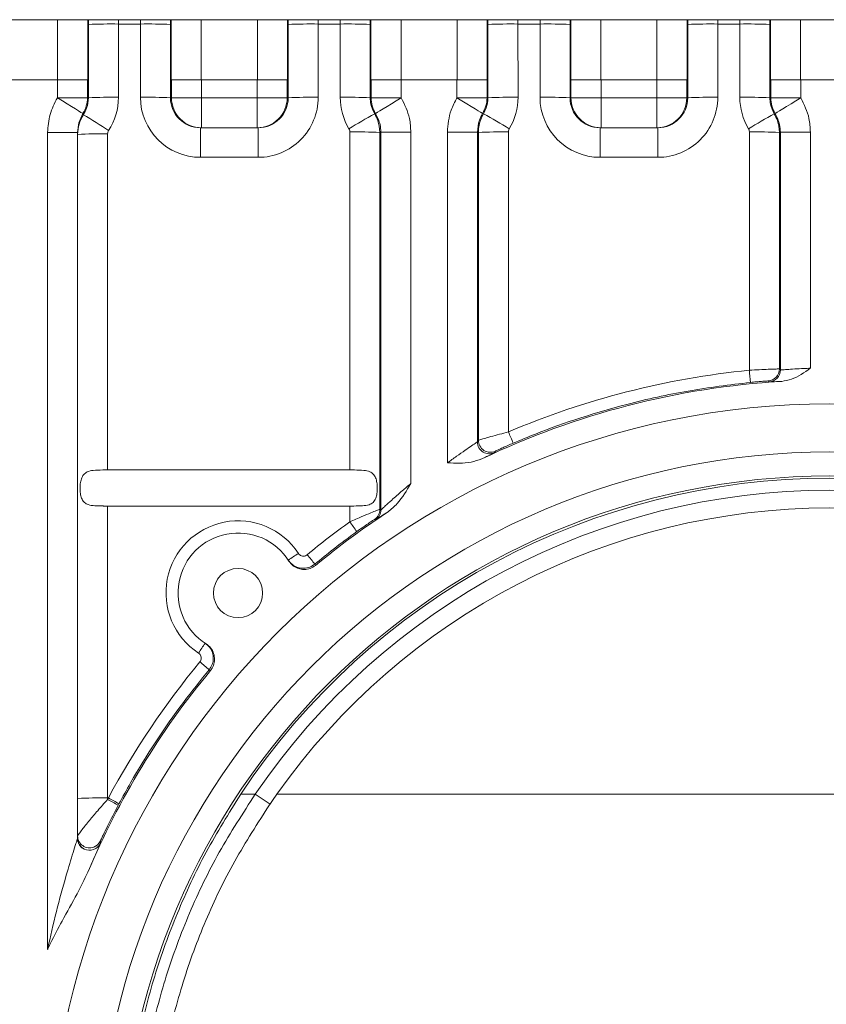
# Model space of a CAD drawing. Units: millimetres. Extents: x -1049 to 309, y -15 to 601.
# Drawn here: x -355 to -288, y 407 to 489 of the extents above; entities that cross this region are included whole.
import ezdxf

# ---------------------------------------------------------------- set-up
doc = ezdxf.new("R2010")
doc.units = ezdxf.units.MM

msp = doc.modelspace()

# ---------------------------------------------------------------- linework, layer by layer
at = {"color": 7, "linetype": 'Continuous', "lineweight": 15}
for p, q in [((-45.652, 488.557), (-1004.939, 488.557)), ((-349.734, 488.16), (-349.734, 482.058)), ((-347.234, 482.095), (-347.235, 488.198)), ((-347.235, 488.198), (-345.401, 488.198)), ((-345.401, 488.198), (-345.402, 482.095)), ((-342.902, 482.058), (-342.901, 488.16)), ((-333.099, 488.16), (-333.099, 482.058)), ((-330.599, 482.095), (-330.6, 488.198)), ((-330.6, 488.198), (-328.766, 488.198)), ((-328.766, 488.198), (-328.767, 482.095)), ((-326.267, 482.058), (-326.266, 488.16)), ((-316.464, 488.16), (-316.464, 482.058)), ((-313.964, 482.095), (-313.965, 488.198)), ((-313.965, 488.198), (-312.131, 488.198)), ((-312.131, 488.198), (-312.132, 482.095)), ((-309.632, 482.058), (-309.631, 488.16)), ((-299.829, 488.16), (-299.829, 482.058)), ((-297.329, 482.095), (-297.33, 488.198)), ((-297.33, 488.198), (-295.496, 488.198)), ((-295.496, 488.198), (-295.497, 482.095)), ((-292.997, 482.058), (-292.996, 488.16)), ((-356.957, 483.557), (-352.314, 483.557)), ((-352.314, 483.557), (-352.314, 482.058)), ((-349.814, 483.557), (-352.314, 483.557)), ((-349.814, 482.058), (-349.814, 483.557)), ((-349.814, 483.557), (-349.796, 483.557)), ((-342.822, 483.557), (-342.84, 483.557)), ((-342.822, 483.557), (-342.822, 482.058)), ((-340.322, 483.557), (-342.822, 483.557)), ((-340.322, 482.058), (-340.322, 483.557)), ((-335.679, 483.557), (-340.322, 483.557)), ((-335.679, 483.557), (-335.679, 482.058)), ((-333.179, 483.557), (-335.679, 483.557)), ((-333.179, 482.058), (-333.179, 483.557)), ((-333.179, 483.557), (-333.161, 483.557)), ((-326.187, 483.557), (-326.205, 483.557)), ((-326.187, 483.557), (-326.187, 482.058)), ((-323.687, 483.557), (-326.187, 483.557)), ((-323.687, 482.058), (-323.687, 483.557)), ((-323.687, 483.557), (-319.044, 483.557)), ((-319.044, 483.557), (-319.044, 482.058)), ((-316.544, 483.557), (-319.044, 483.557)), ((-316.544, 482.058), (-316.544, 483.557)), ((-316.544, 483.557), (-316.526, 483.557)), ((-309.552, 483.557), (-309.57, 483.557)), ((-309.552, 483.557), (-309.552, 482.058)), ((-307.052, 483.557), (-309.552, 483.557)), ((-307.052, 482.058), (-307.052, 483.557)), ((-302.409, 483.557), (-307.052, 483.557)), ((-302.409, 483.557), (-302.409, 482.058)), ((-299.909, 483.557), (-302.409, 483.557)), ((-299.909, 482.058), (-299.909, 483.557)), ((-299.909, 483.557), (-299.891, 483.557)), ((-292.917, 483.557), (-292.935, 483.557)), ((-292.917, 483.557), (-292.917, 482.058)), ((-290.417, 483.557), (-292.917, 483.557)), ((-290.417, 482.058), (-290.417, 483.557)), ((-290.417, 483.557), (-285.774, 483.557)), ((-349.814, 482.058), (-352.314, 482.058)), ((-349.734, 482.058), (-349.814, 482.058)), ((-342.822, 482.058), (-342.902, 482.058)), ((-342.822, 482.058), (-340.322, 482.058)), ((-340.322, 479.558), (-340.322, 482.058)), ((-335.679, 482.058), (-340.322, 482.058)), ((-335.679, 479.558), (-335.679, 482.058)), ((-333.179, 482.058), (-335.679, 482.058)), ((-333.099, 482.058), (-333.179, 482.058)), ((-326.267, 482.058), (-326.187, 482.058)), ((-323.687, 482.058), (-326.187, 482.058)), ((-316.544, 482.058), (-319.044, 482.058)), ((-316.464, 482.058), (-316.544, 482.058)), ((-309.552, 482.058), (-309.632, 482.058)), ((-309.552, 482.058), (-307.052, 482.058)), ((-307.052, 479.558), (-307.052, 482.058)), ((-302.409, 482.058), (-307.052, 482.058)), ((-302.409, 479.558), (-302.409, 482.058)), ((-299.909, 482.058), (-302.409, 482.058)), ((-299.829, 482.058), (-299.909, 482.058)), ((-292.997, 482.058), (-292.917, 482.058)), ((-290.417, 482.058), (-292.917, 482.058)), ((-350.635, 479.159), (-353.135, 479.159)), ((-353.135, 479.159), (-353.135, 411.133)), ((-350.635, 420.383), (-350.635, 479.159)), ((-348.135, 451.057), (-348.135, 479.046)), ((-340.403, 479.558), (-340.322, 479.558)), ((-340.403, 479.558), (-340.403, 477.095)), ((-340.322, 479.558), (-335.679, 479.558)), ((-335.679, 479.558), (-335.598, 479.558)), ((-335.598, 479.558), (-335.598, 477.095)), ((-327.967, 479.21), (-327.971, 451.057)), ((-325.472, 447.773), (-325.468, 479.172)), ((-325.387, 479.195), (-325.387, 447.728)), ((-322.887, 479.195), (-325.387, 479.195)), ((-322.887, 449.93), (-322.887, 479.195)), ((-319.844, 479.195), (-319.844, 451.643)), ((-317.344, 479.195), (-319.844, 479.195)), ((-317.344, 453.403), (-317.344, 479.195)), ((-317.263, 479.172), (-317.26, 453.534)), ((-314.76, 454.224), (-314.763, 479.21)), ((-307.133, 479.558), (-307.052, 479.558)), ((-307.133, 479.558), (-307.133, 477.095)), ((-307.052, 479.558), (-302.409, 479.558)), ((-302.409, 479.558), (-302.328, 479.558)), ((-302.328, 479.558), (-302.328, 477.095)), ((-294.697, 479.21), (-294.7, 459.362)), ((-292.2, 459.465), (-292.198, 479.172)), ((-292.117, 479.195), (-292.117, 459.388)), ((-289.617, 479.195), (-292.117, 479.195)), ((-289.617, 459.53), (-289.617, 479.195)), ((-340.403, 477.095), (-335.598, 477.095)), ((-307.133, 477.095), (-302.328, 477.095)), ((-292.117, 459.388), (-292.2, 459.465)), ((-317.26, 453.534), (-317.344, 453.403)), ((-327.971, 451.057), (-348.135, 451.057)), ((-348.469, 448.057), (-327.638, 448.057)), ((-348.135, 423.74), (-348.135, 448.057)), ((-327.972, 448.057), (-327.972, 446.748)), ((-325.387, 447.728), (-325.472, 447.773)), ((-335.837, 424.058), (-337.05, 424.058)), ((-334.613, 423.226), (-335.837, 424.057)), ((-334.037, 424.058), (-334.822, 422.916)), ((-242.009, 424.058), (-334.037, 424.058)), ((-348.135, 423.623), (-348.135, 423.74)), ((-348.072, 423.74), (-348.135, 423.623)), ((-348.135, 423.74), (-348.072, 423.74)), ((-347.253, 423.136), (-347.191, 423.253))]:
    msp.add_line(p, q, dxfattribs=at)
at = {"color": 8, "linetype": 'Continuous', "lineweight": 15}
for p, q in [((-352.296, 488.557), (-352.296, 483.557)), ((-349.796, 483.557), (-349.796, 488.557)), ((-342.84, 488.557), (-342.84, 483.557)), ((-340.34, 483.557), (-340.34, 488.557)), ((-335.661, 488.557), (-335.661, 483.557)), ((-333.161, 483.557), (-333.161, 488.557)), ((-326.205, 488.557), (-326.205, 483.557)), ((-323.705, 483.557), (-323.705, 488.557)), ((-319.026, 488.557), (-319.026, 483.557)), ((-316.526, 483.557), (-316.526, 488.557)), ((-309.57, 488.557), (-309.57, 483.557)), ((-307.07, 483.557), (-307.07, 488.557)), ((-302.391, 488.557), (-302.391, 483.557)), ((-299.891, 483.557), (-299.891, 488.557)), ((-292.935, 488.557), (-292.935, 483.557)), ((-290.435, 483.557), (-290.435, 488.557))]:
    msp.add_line(p, q, dxfattribs=at)
at = {"color": 7, "linetype": 'Continuous', "lineweight": 15, "flags": 128}
for points in [[(-350.189, 480.734), (-350.233, 480.761), (-350.356, 480.837), (-350.554, 480.959), (-350.819, 481.122), (-351.14, 481.321), (-351.507, 481.547), (-351.904, 481.792), (-352.317, 482.046)], [(-323.684, 482.046), (-324.099, 481.795), (-324.498, 481.553), (-324.866, 481.33), (-325.189, 481.134), (-325.455, 480.972), (-325.654, 480.852), (-325.777, 480.777), (-325.822, 480.75)], [(-316.909, 480.75), (-316.953, 480.777), (-317.077, 480.852), (-317.276, 480.972), (-317.542, 481.134), (-317.865, 481.33), (-318.233, 481.553), (-318.632, 481.795), (-319.047, 482.046)], [(-290.414, 482.046), (-290.829, 481.795), (-291.228, 481.553), (-291.596, 481.33), (-291.919, 481.134), (-292.185, 480.972), (-292.384, 480.852), (-292.507, 480.777), (-292.552, 480.75)], [(-350.152, 480.642), (-350.163, 480.669), (-350.189, 480.734)], [(-325.822, 480.75), (-325.842, 480.741), (-325.896, 480.717)], [(-316.835, 480.717), (-316.857, 480.727), (-316.909, 480.75)], [(-292.552, 480.75), (-292.572, 480.741), (-292.626, 480.717)], [(-325.468, 479.172), (-325.391, 479.194), (-325.387, 479.195)], [(-317.344, 479.195), (-317.269, 479.174), (-317.263, 479.172)], [(-292.198, 479.172), (-292.121, 479.194), (-292.117, 479.195)], [(-293.124, 458.468), (-293.107, 458.452), (-293.042, 458.391)], [(-315.928, 452.494), (-315.91, 452.521), (-315.845, 452.624)], [(-325.907, 446.947), (-325.89, 446.938), (-325.823, 446.902)], [(-330.813, 443.113), (-330.875, 443.209), (-330.879, 443.215)], [(-339.681, 434.414), (-339.593, 434.357), (-339.579, 434.348)], [(-348.73, 419.959), (-348.73, 420), (-348.731, 420.164)]]:
    msp.add_lwpolyline(points, dxfattribs=at)
at = {"color": 7, "linetype": 'Continuous', "lineweight": 15}
for centre, radius in [((-288.023, 391.557), 65), ((-288.023, 391.557), 61), ((-288.023, 391.557), 59), ((-337.275, 440.81), 2.05)]:
    msp.add_circle(centre, radius, dxfattribs=at)
for centre, radius, start, end in [((-347.847, 445.371), 42.831, 89.18056, 92.52556), ((-344.789, 445.371), 42.831, 87.47444, 90.81944), ((-331.212, 445.371), 42.831, 89.18056, 92.52556), ((-328.154, 445.371), 42.831, 87.47444, 90.81944), ((-314.577, 445.371), 42.831, 89.18056, 92.52556), ((-311.519, 445.371), 42.831, 87.47444, 90.81944), ((-297.942, 445.371), 42.831, 89.18056, 92.52556), ((-294.884, 445.371), 42.831, 87.47444, 90.81944), ((-352.335, 482.058), 0.0217, 328.34418, 0), ((-352.335, 482.058), 2.522, 328.34418, 0), ((-347.846, 439.223), 42.876, 89.18234, 92.5238), ((-352.335, 482.094), 5.102, 327.03904, 0.00745), ((-344.79, 439.221), 42.878, 87.47625, 90.81763), ((-340.322, 482.057), 2.5, 179.9982, 269.99975), ((-335.679, 482.057), 2.5, 270.00025, 0.0018), ((-331.211, 439.223), 42.876, 89.18234, 92.5238), ((-328.155, 439.221), 42.878, 87.47625, 90.81763), ((-323.665, 482.094), 5.102, 179.99255, 210.99064), ((-323.665, 482.058), 2.522, 180, 211.22787), ((-323.665, 482.058), 0.0217, 180, 211.22787), ((-319.065, 482.058), 0.0217, 328.77213, 0), ((-319.065, 482.058), 2.522, 328.77213, 0), ((-314.576, 439.223), 42.876, 89.18234, 92.5238), ((-319.065, 482.094), 5.102, 329.00936, 0.00745), ((-311.52, 439.221), 42.878, 87.47625, 90.81763), ((-307.052, 482.057), 2.5, 179.9982, 269.99975), ((-302.409, 482.057), 2.5, 270.00025, 0.0018), ((-297.941, 439.221), 42.878, 89.18237, 92.52375), ((-294.885, 439.221), 42.878, 87.47625, 90.81763), ((-290.395, 482.094), 5.102, 179.99255, 210.99064), ((-290.395, 482.058), 2.522, 180, 211.22787), ((-290.395, 482.058), 0.0217, 180, 211.22787), ((-376.032, 437.293), 50.486, 56.34733, 59.16193), ((-302.06, 437.401), 49.442, 118.82232, 121.69768), ((-340.65, 437.435), 49.402, 58.30116, 61.17883), ((-268.79, 437.401), 49.442, 118.82232, 121.69768), ((-348.76, 437.042), 42.009, 89.14772, 92.55834), ((-327.355, 436.354), 42.86, 87.47556, 90.81832), ((-315.376, 436.356), 42.858, 89.18164, 92.52449), ((-294.085, 436.354), 42.86, 87.47556, 90.81832), ((-288.023, 391.564), 68.126, 95.62448, 113.10773), ((-474.314, 441.421), 180.508, 5.38194, 5.70404), ((-293.2, 459.465), 1, 274.36557, 359.99313), ((-293.117, 459.388), 1, 274.30013, 359.99371), ((-288.023, 391.557), 67, 93.40148, 115.59834), ((-316.26, 453.534), 1, 180.01022, 294.48382), ((-355.603, 436.522), 44.515, 22.12817, 23.43292), ((-316.343, 453.403), 1.001, 180.0239, 239.33237), ((-288.023, 391.557), 58.821, 33.54026, 146.45974), ((-288.023, 391.557), 57.814, 34.20446, 145.79554), ((-288.023, 391.557), 56.334, 35.23387, 144.76613), ((-326.387, 447.728), 1, 304.33294, 359.99668), ((-326.472, 447.773), 1, 333.12835, 359.99509), ((-288.023, 391.557), 67, 123.27083, 129.69201), ((-337.275, 440.825), 6, 33.20083, 236.78959), ((-288.023, 391.564), 68.126, 125.90115, 129.67494), ((-351.804, 429.184), 29.605, 34.4316, 36.39035), ((-337.275, 440.81), 5, 32.13848, 237.86152), ((-321.372, 427.017), 20.263, 122.48432, 125.33547), ((-352.401, 426.35), 27.343, 38.08065, 40.20026), ((-315.21, 419.501), 30.142, 145.37798, 147.25531), ((-288.023, 391.564), 68.126, 140.31468, 151.81638), ((-354.647, 417.566), 22.535, 48.38488, 50.9519), ((-288.023, 391.557), 67, 140.30799, 157.16763), ((-348.76, 381.735), 42.009, 89.14772, 92.55834), ((-356.41, 407.577), 18.054, 59.52231, 62.7207), ((-357.122, 406.322), 19.628, 59.60681, 62.54682), ((-349.635, 420.591), 1, 180.00932, 290.35514), ((-349.636, 420.383), 1, 180.00254, 243.80782)]:
    msp.add_arc(centre, radius, start, end, dxfattribs=at)
at = {"color": 8, "linetype": 'Continuous', "lineweight": 15}
for centre, radius, start, end in [((-316.344, 453.403), 1, 239.34916, 294.59042), ((-326.472, 447.773), 1.001, 304.3797, 333.11907), ((-349.635, 420.383), 1, 243.804, 334.91131), ((-349.635, 420.591), 1, 290.35421, 334.75579)]:
    msp.add_arc(centre, radius, start, end, dxfattribs=at)
for centre, major_axis, ratio, start_param, end_param in [((-349.782, 488.078), (0, 5.5), 0.008727, 4.727281, 4.799607), ((-347.283, 488.078), (0, 8), 0.006, 4.727281, 4.772311), ((-345.353, 488.078), (0, 8), 0.006, 1.510874, 1.555904), ((-342.853, 488.078), (0, 5.5), 0.008727, 1.483579, 1.555904), ((-333.147, 488.078), (0, 5.5), 0.008727, 4.727281, 4.799607), ((-330.648, 488.078), (0, 8), 0.006, 4.727281, 4.772311), ((-328.718, 488.078), (0, 8), 0.006, 1.510874, 1.555904), ((-326.218, 488.078), (0, 5.5), 0.008727, 1.483579, 1.555904), ((-316.512, 488.078), (0, 5.5), 0.008727, 4.727281, 4.799607), ((-314.013, 488.078), (0, 8), 0.006, 4.727281, 4.772311), ((-312.083, 488.078), (0, 8), 0.006, 1.510874, 1.555904), ((-309.583, 488.078), (0, 5.5), 0.008727, 1.483579, 1.555904), ((-299.877, 488.078), (0, 5.5), 0.008727, 4.727281, 4.799607), ((-297.378, 488.078), (0, 8), 0.006, 4.727281, 4.772311), ((-295.448, 488.078), (0, 8), 0.006, 1.510874, 1.555904), ((-292.948, 488.078), (0, 5.5), 0.008727, 1.483579, 1.555904)]:
    msp.add_ellipse(centre, major_axis=major_axis, ratio=ratio, start_param=start_param, end_param=end_param, dxfattribs=at)
at = {"color": 7, "linetype": 'Continuous', "lineweight": 15}
for centre, major_axis, ratio, start_param, end_param in [((-340.402, 482.095), (4.002, 2.998), 0.999865, 2.498661, 4.069457), ((-340.402, 482.058), (2.094, 1.367), 0.999716, 2.563155, 4.133951), ((-335.599, 482.095), (4.002, -2.998), 0.999865, 5.35532, 6.926117), ((-335.599, 482.058), (2.094, -1.367), 0.999716, 5.290827, 6.861623), ((-307.132, 482.095), (4.002, 2.998), 0.999865, 2.498661, 4.069457), ((-307.132, 482.058), (2.094, 1.367), 0.999716, 2.563155, 4.133951), ((-302.329, 482.095), (4.002, -2.998), 0.999865, 5.35532, 6.926117), ((-302.329, 482.058), (2.094, -1.367), 0.999716, 5.290827, 6.861623)]:
    msp.add_ellipse(centre, major_axis=major_axis, ratio=ratio, start_param=start_param, end_param=end_param, dxfattribs=at)
for points, knots in [([(-352.317, 482.046), (-352.554, 481.593), (-353.027, 480.688), (-353.099, 479.669), (-353.135, 479.159)], [0, 0, 0, 0, 0.4999529, 1, 1, 1, 1]), ([(-349.734, 482.058), (-349.759, 481.763), (-349.803, 481.26), (-350.05, 480.823), (-350.152, 480.642)], [0, 0, 0, 0, 0.585929, 1, 1, 1, 1]), ([(-325.896, 480.717), (-326.026, 480.983), (-326.234, 481.409), (-326.258, 481.88), (-326.267, 482.058)], [0, 0, 0, 0, 0.6230657, 1, 1, 1, 1]), ([(-322.887, 479.195), (-322.907, 479.578), (-322.96, 480.58), (-323.408, 481.486), (-323.684, 482.046)], [0, 0, 0, 0, 0.3817, 1, 1, 1, 1]), ([(-319.047, 482.046), (-319.228, 481.709), (-319.702, 480.824), (-319.79, 479.817), (-319.844, 479.195)], [0, 0, 0, 0, 0.381704, 1, 1, 1, 1]), ([(-316.464, 482.058), (-316.489, 481.763), (-316.53, 481.29), (-316.751, 480.874), (-316.835, 480.717)], [0, 0, 0, 0, 0.623075, 1, 1, 1, 1]), ([(-292.626, 480.717), (-292.756, 480.983), (-292.964, 481.409), (-292.988, 481.88), (-292.997, 482.058)], [0, 0, 0, 0, 0.6230657, 1, 1, 1, 1]), ([(-289.617, 479.195), (-289.637, 479.578), (-289.69, 480.58), (-290.138, 481.486), (-290.414, 482.046)], [0, 0, 0, 0, 0.3817, 1, 1, 1, 1]), ([(-350.635, 479.159), (-350.616, 479.437), (-350.576, 479.993), (-350.318, 480.487), (-350.189, 480.734)], [0, 0, 0, 0, 0.50006, 1, 1, 1, 1]), ([(-350.152, 480.642), (-350.292, 480.387), (-350.571, 479.878), (-350.614, 479.299), (-350.635, 479.009)], [0, 0, 0, 0, 0.4997996, 1, 1, 1, 1]), ([(-325.468, 479.172), (-325.497, 479.512), (-325.544, 480.057), (-325.8, 480.537), (-325.896, 480.717)], [0, 0, 0, 0, 0.622972, 1, 1, 1, 1]), ([(-325.822, 480.75), (-325.671, 480.445), (-325.427, 479.95), (-325.398, 479.404), (-325.387, 479.195)], [0, 0, 0, 0, 0.618296, 1, 1, 1, 1]), ([(-317.344, 479.195), (-317.314, 479.534), (-317.267, 480.083), (-317.008, 480.566), (-316.909, 480.75)], [0, 0, 0, 0, 0.618302, 1, 1, 1, 1]), ([(-316.835, 480.717), (-316.984, 480.411), (-317.225, 479.92), (-317.253, 479.377), (-317.263, 479.172)], [0, 0, 0, 0, 0.622894, 1, 1, 1, 1]), ([(-292.198, 479.172), (-292.227, 479.512), (-292.274, 480.057), (-292.53, 480.537), (-292.626, 480.717)], [0, 0, 0, 0, 0.622972, 1, 1, 1, 1]), ([(-292.552, 480.75), (-292.401, 480.445), (-292.157, 479.95), (-292.128, 479.404), (-292.117, 479.195)], [0, 0, 0, 0, 0.618296, 1, 1, 1, 1]), ([(-348.135, 479.046), (-348.132, 479.095), (-348.125, 479.191), (-348.078, 479.276), (-348.055, 479.318)], [0, 0, 0, 0, 0.500247, 1, 1, 1, 1]), ([(-328.039, 479.467), (-328.023, 479.437), (-327.98, 479.357), (-327.972, 479.266), (-327.967, 479.21)], [0, 0, 0, 0, 0.377027, 1, 1, 1, 1]), ([(-314.763, 479.21), (-314.762, 479.244), (-314.757, 479.334), (-314.717, 479.416), (-314.692, 479.467)], [0, 0, 0, 0, 0.377158, 1, 1, 1, 1]), ([(-294.769, 479.467), (-294.753, 479.437), (-294.71, 479.357), (-294.702, 479.266), (-294.697, 479.21)], [0, 0, 0, 0, 0.37699, 1, 1, 1, 1]), ([(-292.2, 459.465), (-292.212, 459.467), (-292.245, 459.47), (-292.538, 459.464), (-293.103, 459.444), (-293.854, 459.41), (-294.418, 459.378), (-294.7, 459.362)], [0, 0, 0, 0, 0.133869, 0.349802, 0.56636, 0.783277, 1, 1, 1, 1]), ([(-289.617, 459.53), (-289.795, 459.524), (-290.253, 459.507), (-290.952, 459.467), (-291.591, 459.421), (-292.027, 459.387), (-292.087, 459.388), (-292.117, 459.388)], [0, 0, 0, 0, 0.137216, 0.353019, 0.569103, 0.785159, 1, 1, 1, 1]), ([(-291.998, 458.439), (-291.729, 458.488), (-290.859, 458.644), (-290.127, 459.191), (-289.62, 459.528), (-289.617, 459.53)], [0, 0, 0, 0, 0.308686, 0.99621, 1, 1, 1, 1]), ([(-294.602, 458.352), (-294.435, 458.368), (-294.101, 458.4), (-293.657, 458.436), (-293.323, 458.46), (-293.15, 458.469), (-293.131, 458.468), (-293.124, 458.468)], [0, 0, 0, 0, 0.215527, 0.431756, 0.648466, 0.865338, 1, 1, 1, 1]), ([(-293.042, 458.391), (-293.001, 458.391), (-292.918, 458.39), (-292.451, 458.416), (-292.091, 458.435), (-291.998, 458.439)], [0, 0, 0, 0, 0.4256664, 0.8522785, 1, 1, 1, 1]), ([(-314.368, 453.29), (-313.752, 453.546), (-310.67, 454.827), (-305.82, 456.376), (-299.803, 457.721), (-296.339, 458.141), (-294.602, 458.352)], [0, 0, 0, 0, 0.097688, 0.489095, 0.743771, 1, 1, 1, 1]), ([(-314.76, 454.224), (-315.008, 454.16), (-315.528, 454.025), (-316.239, 453.833), (-316.804, 453.675), (-317.181, 453.564), (-317.234, 453.544), (-317.26, 453.534)], [0, 0, 0, 0, 0.193204, 0.406686, 0.606388, 0.801946, 1, 1, 1, 1]), ([(-317.344, 453.403), (-317.371, 453.382), (-317.425, 453.34), (-317.809, 453.082), (-318.371, 452.699), (-319.078, 452.204), (-319.59, 451.829), (-319.844, 451.643)], [0, 0, 0, 0, 0.181495, 0.366157, 0.562875, 0.782621, 1, 1, 1, 1]), ([(-315.845, 452.624), (-315.83, 452.632), (-315.798, 452.65), (-315.574, 452.755), (-315.24, 452.908), (-314.821, 453.095), (-314.514, 453.227), (-314.368, 453.29)], [0, 0, 0, 0, 0.194277, 0.3876737, 0.5875553, 0.803537, 1, 1, 1, 1]), ([(-319.844, 451.643), (-319.84, 451.643), (-319.18, 451.64), (-318.187, 451.568), (-317.267, 451.881), (-316.971, 451.981)], [0, 0, 0, 0, 0.0040534, 0.6798771, 1, 1, 1, 1]), ([(-316.971, 451.981), (-316.84, 452.045), (-316.475, 452.223), (-316.038, 452.433), (-315.965, 452.473), (-315.928, 452.494)], [0, 0, 0, 0, 0.2194959, 0.6088646, 1, 1, 1, 1]), ([(-348.135, 451.057), (-348.271, 451.057), (-348.687, 451.057), (-349.287, 451.049), (-349.816, 450.933), (-350.146, 450.694), (-350.332, 450.341), (-350.418, 449.904), (-350.435, 449.441), (-350.393, 448.989), (-350.276, 448.601), (-350.066, 448.32), (-349.72, 448.132), (-349.213, 448.06), (-348.753, 448.058), (-348.5, 448.058), (-348.469, 448.057)], [0, 0, 0, 0, 0.0578843, 0.177339, 0.2649278, 0.3358201, 0.4069999, 0.4717716, 0.5362765, 0.6018033, 0.6670717, 0.7312155, 0.7969781, 0.8907776, 0.9867073, 1, 1, 1, 1]), ([(-327.638, 448.057), (-327.389, 448.057), (-326.925, 448.057), (-326.38, 448.132), (-326.01, 448.337), (-325.799, 448.666), (-325.698, 449.092), (-325.67, 449.551), (-325.702, 450.011), (-325.805, 450.419), (-325.998, 450.728), (-326.322, 450.944), (-326.841, 451.049), (-327.434, 451.057), (-327.836, 451.057), (-327.971, 451.057)], [0, 0, 0, 0, 0.107981, 0.201409, 0.27464, 0.348242, 0.413704, 0.478039, 0.543473, 0.608891, 0.673176, 0.738252, 0.828482, 0.942502, 1, 1, 1, 1]), ([(-322.887, 449.93), (-323.126, 449.728), (-323.687, 449.254), (-324.434, 448.591), (-324.997, 448.078), (-325.245, 447.851), (-325.362, 447.747), (-325.377, 447.736), (-325.387, 447.728)], [0, 0, 0, 0, 0.205351, 0.481899, 0.691458, 0.841757, 0.894227, 1, 1, 1, 1]), ([(-324.779, 447.575), (-324.519, 447.793), (-323.742, 448.445), (-323.246, 449.353), (-322.889, 449.926), (-322.887, 449.93)], [0, 0, 0, 0, 0.333305, 0.995969, 1, 1, 1, 1]), ([(-325.472, 447.773), (-325.477, 447.772), (-325.496, 447.769), (-325.709, 447.69), (-326.218, 447.487), (-326.986, 447.171), (-327.625, 446.897), (-327.972, 446.748)], [0, 0, 0, 0, 0.08041, 0.289085, 0.489433, 0.722261, 1, 1, 1, 1]), ([(-327.385, 445.923), (-327.181, 446.07), (-326.81, 446.336), (-326.355, 446.651), (-326.051, 446.856), (-325.922, 446.941), (-325.91, 446.946), (-325.907, 446.947)], [0, 0, 0, 0, 0.290617, 0.527789, 0.724947, 0.924118, 1, 1, 1, 1]), ([(-325.823, 446.902), (-325.808, 446.91), (-325.765, 446.933), (-325.407, 447.168), (-324.966, 447.454), (-324.779, 447.575)], [0, 0, 0, 0, 0.2364791, 0.6761543, 1, 1, 1, 1]), ([(-330.879, 443.215), (-330.362, 443.636), (-329.221, 444.569), (-328.035, 445.444), (-327.385, 445.923)], [0, 0, 0, 0, 0.452409, 1, 1, 1, 1]), ([(-331.517, 443.999), (-331.564, 443.968), (-331.657, 443.905), (-331.826, 443.875), (-331.994, 443.9), (-332.149, 443.978), (-332.219, 444.066), (-332.255, 444.11)], [0, 0, 0, 0, 0.198649, 0.398975, 0.599325, 0.799649, 1, 1, 1, 1]), ([(-333.092, 443.548), (-332.985, 443.416), (-332.773, 443.152), (-332.31, 442.917), (-331.807, 442.842), (-331.297, 442.931), (-331.018, 443.12), (-330.879, 443.215)], [0, 0, 0, 0, 0.200338, 0.400687, 0.601024, 0.801368, 1, 1, 1, 1]), ([(-333.042, 443.47), (-332.938, 443.336), (-332.73, 443.068), (-332.272, 442.824), (-331.77, 442.74), (-331.249, 442.821), (-330.961, 443.014), (-330.813, 443.113)], [0, 0, 0, 0, 0.198178, 0.39635, 0.594518, 0.792682, 1, 1, 1, 1]), ([(-339.681, 434.414), (-339.586, 434.554), (-339.396, 434.835), (-339.308, 435.346), (-339.385, 435.85), (-339.62, 436.31), (-339.883, 436.521), (-340.014, 436.626)], [0, 0, 0, 0, 0.200393, 0.400778, 0.601154, 0.801538, 1, 1, 1, 1]), ([(-339.579, 434.348), (-339.484, 434.488), (-339.294, 434.769), (-339.206, 435.28), (-339.282, 435.784), (-339.522, 436.253), (-339.795, 436.467), (-339.935, 436.576)], [0, 0, 0, 0, 0.198148, 0.396307, 0.594462, 0.792622, 1, 1, 1, 1]), ([(-340.562, 435.805), (-340.518, 435.77), (-340.43, 435.699), (-340.352, 435.546), (-340.326, 435.378), (-340.356, 435.207), (-340.419, 435.114), (-340.451, 435.067)], [0, 0, 0, 0, 0.19847, 0.398829, 0.599237, 0.799642, 1, 1, 1, 1]), ([(-347.191, 423.253), (-346.87, 423.837), (-345.266, 426.764), (-342.797, 430.534), (-340.403, 433.515), (-339.681, 434.414)], [0, 0, 0, 0, 0.148484, 0.743414, 1, 1, 1, 1]), ([(-337.05, 424.058), (-338.042, 422.465), (-340.028, 419.274), (-342.401, 414.172), (-344.307, 408.922), (-345.663, 403.57), (-346.508, 398.209), (-346.912, 392.051), (-346.576, 385.263), (-345.327, 378.2), (-343.372, 371.784), (-340.899, 366.026), (-337.677, 360.256), (-333.657, 354.745), (-329.005, 349.771), (-324.986, 346.322), (-321.781, 344.009), (-319.467, 342.523), (-317.771, 341.548), (-317.226, 341.275), (-316.985, 341.154)], [0, 0, 0, 0, 0.042104, 0.084334, 0.126423, 0.168554, 0.210827, 0.252972, 0.31572, 0.37851, 0.438885, 0.499487, 0.559951, 0.641565, 0.723464, 0.805116, 0.856571, 0.908101, 0.959417, 1, 1, 1, 1]), ([(-311.9, 341.154), (-312.069, 341.22), (-312.407, 341.352), (-313.236, 341.712), (-314.253, 342.182), (-315.447, 342.772), (-316.837, 343.508), (-318.489, 344.448), (-320.349, 345.604), (-322.318, 346.945), (-324.676, 348.704), (-327.491, 351.064), (-330.629, 354.139), (-333.637, 357.599), (-336.428, 361.399), (-338.697, 365.12), (-340.457, 368.567), (-341.801, 371.631), (-342.971, 374.81), (-344.103, 378.593), (-345.055, 382.95), (-345.678, 387.911), (-345.857, 393.029), (-345.549, 398.282), (-344.705, 403.636), (-343.327, 408.953), (-341.392, 414.18), (-338.936, 419.288), (-336.872, 422.465), (-335.837, 424.057)], [0, 0, 0, 0, 0.024828, 0.049631, 0.074613, 0.09983, 0.125182, 0.154326, 0.187552, 0.218735, 0.249987, 0.300093, 0.35197, 0.40091, 0.450179, 0.49965, 0.531603, 0.562257, 0.593928, 0.624504, 0.667675, 0.709225, 0.749393, 0.791737, 0.833213, 0.874208, 0.916015, 0.957897, 1, 1, 1, 1]), ([(-348.135, 423.623), (-348.415, 423.309), (-348.939, 422.718), (-349.668, 421.849), (-350.202, 421.182), (-350.497, 420.793), (-350.617, 420.627), (-350.63, 420.602), (-350.635, 420.59)], [0, 0, 0, 0, 0.250207, 0.469856, 0.705869, 0.835245, 0.923708, 1, 1, 1, 1]), ([(-348.731, 420.164), (-348.727, 420.173), (-348.719, 420.194), (-348.644, 420.359), (-348.461, 420.75), (-348.005, 421.695), (-347.558, 422.553), (-347.253, 423.136)], [0, 0, 0, 0, 0.059986, 0.133351, 0.251347, 0.490828, 1, 1, 1, 1]), ([(-334.822, 422.916), (-335.822, 421.353), (-337.815, 418.238), (-340.172, 413.24), (-342.036, 408.097), (-343.342, 402.852), (-344.148, 397.565), (-344.248, 394.107), (-344.298, 392.372)], [0, 0, 0, 0, 0.167423, 0.333709, 0.499389, 0.665872, 0.832375, 1, 1, 1, 1]), ([(-350.635, 420.383), (-350.639, 420.369), (-350.644, 420.351), (-350.684, 420.221), (-350.792, 419.884), (-351.106, 418.899), (-351.684, 416.985), (-352.427, 414.273), (-352.898, 412.185), (-353.135, 411.133)], [0, 0, 0, 0, 0.030118, 0.038586, 0.090473, 0.182354, 0.380569, 0.687936, 1, 1, 1, 1]), ([(-350.076, 419.487), (-350.166, 419.534), (-350.346, 419.63), (-350.519, 419.868), (-350.612, 420.106), (-350.644, 420.274), (-350.639, 420.358), (-350.638, 420.372)], [0, 0, 0, 0, 0.272142, 0.545765, 0.771702, 0.962613, 1, 1, 1, 1]), ([(-349.773, 417.556), (-349.593, 417.981), (-349.282, 418.715), (-348.936, 419.489), (-348.758, 419.887), (-348.738, 419.937), (-348.73, 419.959)], [0, 0, 0, 0, 0.392074, 0.678258, 0.856439, 1, 1, 1, 1]), ([(-349.291, 419.658), (-349.238, 419.677), (-349.124, 419.72), (-348.983, 419.826), (-348.871, 419.94), (-348.805, 420.031), (-348.772, 420.085), (-348.764, 420.1), (-348.762, 420.103)], [0, 0, 0, 0, 0.231386, 0.506603, 0.7292, 0.89454, 0.978828, 1, 1, 1, 1]), ([(-353.135, 411.133), (-353.13, 411.145), (-353.122, 411.16), (-353.04, 411.331), (-352.66, 412.111), (-351.864, 413.65), (-350.742, 415.576), (-350.067, 416.955), (-349.773, 417.556)], [0, 0, 0, 0, 0.005602, 0.006846, 0.078411, 0.364658, 0.72355, 1, 1, 1, 1])]:
    msp.add_open_spline(points, degree=3, knots=knots, dxfattribs=at)

doc.saveas('drawing.dxf')
